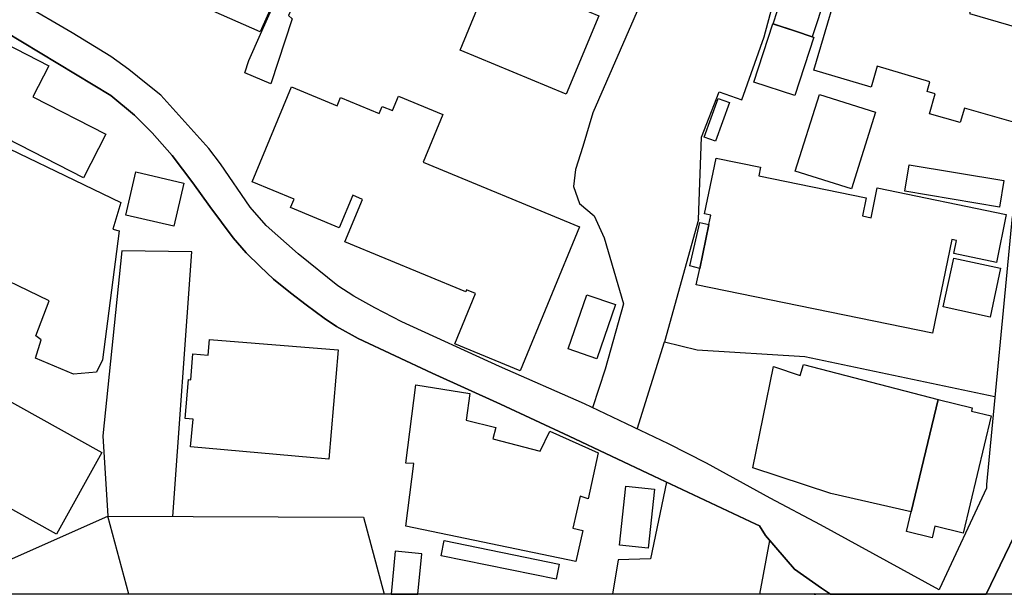
# Model space of a CAD drawing. Extents: x -10 to 410, y -24 to 273.
# Drawn here: x 301 to 347, y 0 to 27 of the extents above; entities that cross this region are included whole.
import ezdxf

# ---------------------------------------------------------------- set-up
doc = ezdxf.new("R2010")
doc.units = 0
for name, color, linetype in [('05_DM_LINE', 7, 'Continuous'), ('06_HOUSE_POLY', 160, 'Continuous'), ('08_ROAD_LINE', 3, 'Continuous'), ('09_ROAD_POLY', 5, 'Continuous'), ('印刷レイアウト', 1, 'Continuous'), ('印刷用フレーム', 1, 'Continuous'), ('背景', 3, 'Continuous')]:
    doc.layers.add(name, color=color, linetype=linetype)

msp = doc.modelspace()

# ---------------------------------------------------------------- linework, layer by layer
at = {"layer": '05_DM_LINE', "color": 253}
for p, q in [((330.103193, 7.48068), (331.403027, 11.609627)), ((296.667163, -0.352778), (305.028065, 3.350011)), ((306.010262, -0.352778), (305.028065, 3.350011)), ((335.905767, -0.352778), (336.378779, 2.199693)), ((339.2544, -0.352778), (338.828931, -0.054433))]:
    msp.add_line(p, q, dxfattribs=at)
for points in [[(332.543698, 33.430173), (330.21378, 27.529758), (327.993072, 22.47098), (327.518338, 20.875212), (327.183474, 19.779671), (327.078743, 18.974897), (327.373988, 18.175979), (328.063352, 17.580322), (328.532918, 16.539559), (329.447936, 13.420369), (328.588729, 10.324607), (327.983081, 8.490438)], [(333.013609, 17.404622), (333.148313, 21.314806), (333.988227, 23.459378), (335.053451, 23.084207), (336.113162, 26.07076), (337.538742, 31.379308)], [(333.013609, 17.404622), (331.403027, 11.609627), (332.948153, 11.240658), (338.048617, 10.910617), (347.048584, 9.015815)], [(308.093511, 3.340365), (308.998882, 15.875345), (305.688146, 15.925987), (304.783119, 7.160631), (305.028065, 3.350011)], [(331.488121, 4.965072), (330.738124, 1.330496), (329.198166, 1.275719), (328.933583, -0.352778)], [(305.028065, 3.350011), (317.128619, 3.310737), (318.112193, -0.352778)]]:
    msp.add_lwpolyline(points, dxfattribs=at)
at = {"layer": '06_HOUSE_POLY', "color": 255}
for points in [[(312.242095, 26.310883), (308.182395, 28.105778), (308.467649, 28.752422), (307.902308, 29.006326), (307.652195, 28.445809), (305.70296, 29.307083), (305.96272, 29.896883), (303.027154, 31.195684), (304.257742, 33.97691), (304.406915, 33.910419), (304.982246, 35.22679), (311.562378, 32.310862), (310.89713, 30.810867), (313.687313, 29.576489), (312.242095, 26.310883)], [(348.707742, 21.797119), (345.611979, 22.69181), (345.406996, 22.002447), (343.952821, 22.422404), (344.222572, 23.365671), (343.832932, 23.480737), (343.962812, 23.935834), (341.467529, 24.672396), (341.182275, 23.686065), (338.472363, 24.486705), (340.002675, 29.6919), (346.067076, 27.932145), (345.847624, 27.1663), (349.922827, 25.9867), (348.707742, 21.797119)], [(312.741979, 23.836271), (311.517247, 24.355792), (311.707761, 24.951449), (312.252775, 26.191683), (313.642527, 29.320519), (314.43731, 28.996335), (313.582926, 27.070527), (313.762416, 26.926177), (312.741979, 23.836271)], [(326.73699, 23.351891), (321.70784, 25.441686), (323.25262, 29.156532), (328.277292, 27.060881), (326.73699, 23.351891)], [(337.6073, 26.328453), (336.542765, 26.676063), (337.157026, 28.586369), (339.017377, 27.986578), (338.398294, 26.072483), (337.6073, 26.328453)], [(337.6073, 26.328453), (338.398294, 26.072483), (338.462717, 26.051123), (337.567337, 23.2854), (335.622925, 23.916542), (336.522439, 26.68192), (337.6073, 26.328453)], [(303.867068, 19.38693), (297.792676, 22.496474), (299.607208, 26.031486), (302.22238, 24.691688), (301.472382, 23.217187), (304.922645, 21.451576), (303.867068, 19.38693)], [(324.557278, 10.240546), (321.467716, 11.521777), (322.447157, 13.900616), (322.022377, 14.07666), (321.977246, 13.977097), (316.252875, 16.345945), (317.087622, 18.36167), (316.622879, 18.557007), (315.987259, 17.016016), (313.677667, 17.970996), (313.842687, 18.371316), (311.862101, 19.191938), (313.722453, 23.691922), (315.892518, 22.79723), (316.052371, 23.185837), (317.872759, 22.43205), (318.017453, 22.771737), (318.50769, 22.570543), (318.7926, 23.261974), (320.892386, 22.391054), (319.957731, 20.127281), (327.372955, 17.057012), (324.557278, 10.240546)], [(340.252789, 18.861553), (337.592486, 19.695611), (338.736947, 23.326397), (341.392426, 22.490617), (340.252789, 18.861553)], [(333.807359, 21.127393), (333.281982, 21.311016), (333.942063, 23.150697), (334.46744, 22.961217), (333.807359, 21.127393)], [(303.397157, 10.07656), (301.587793, 10.832414), (301.862023, 11.707468), (301.607086, 11.891092), (302.247873, 13.551283), (298.83275, 15.201484), (298.642236, 14.826657), (296.627889, 15.877412), (297.832639, 18.65657), (296.897295, 19.172301), (298.151999, 21.820546), (305.63268, 18.22111), (305.252686, 16.957449), (305.557576, 16.871322), (304.767272, 10.756277), (304.477195, 10.176123), (303.397157, 10.07656)], [(333.062185, 15.082284), (333.492133, 17.176213), (333.582739, 17.611673), (333.29783, 17.672306), (333.842499, 20.316762), (335.947108, 19.887158), (335.867182, 19.486838), (340.952143, 18.441941), (340.772309, 17.582389), (341.187443, 17.496606), (341.477176, 18.910474), (347.587741, 17.650602), (347.117141, 15.377184), (345.097626, 15.791284), (345.227507, 16.416225), (345.002886, 16.461355), (344.092692, 12.016149), (332.902333, 14.310927), (333.062185, 15.082284)], [(308.142432, 17.086296), (305.866946, 17.621319), (306.35236, 19.672184), (308.627846, 19.137161), (308.142432, 17.086296)], [(347.262524, 17.99649), (342.782178, 18.746487), (342.991984, 20.006359), (347.472331, 19.262218), (347.262524, 17.99649)], [(333.062185, 15.082284), (332.587796, 15.21113), (333.072176, 17.26613), (333.492133, 17.176213), (333.062185, 15.082284)], [(346.817074, 12.785438), (344.602222, 13.271886), (345.107273, 15.582511), (347.322125, 15.096064), (346.817074, 12.785438)], [(328.187375, 10.811054), (326.832764, 11.275798), (327.712641, 13.842049), (329.067253, 13.377306), (328.187375, 10.811054)], [(315.487031, 6.05131), (308.942038, 6.63112), (309.057449, 7.941634), (308.682278, 7.976774), (308.847298, 9.826446), (308.947206, 9.8168), (309.047803, 11.047388), (309.781953, 10.986754), (309.842586, 11.720904), (315.942128, 11.226877), (315.487031, 6.05131)], [(344.362099, 8.881112), (343.082935, 3.557061), (339.272314, 4.432115), (335.587785, 5.63721), (336.557579, 10.44553), (337.817106, 10.015926), (337.987294, 10.535447), (344.362099, 8.881112)], [(327.202078, 1.207506), (319.132631, 2.881133), (319.527094, 5.842193), (319.142277, 5.86562), (319.607365, 9.576676), (322.177406, 9.160509), (321.99206, 7.900637), (323.402138, 7.547171), (323.257444, 7.015937), (325.50778, 6.435783), (325.9677, 7.381117), (328.252832, 6.355857), (327.777064, 4.176145), (327.392247, 4.301202), (327.052561, 2.78157), (327.522127, 2.666504), (327.202078, 1.207506)], [(302.58756, 2.502173), (297.612153, 5.265828), (299.757758, 9.131226), (304.737299, 6.37136), (302.58756, 2.502173)], [(344.362099, 8.881112), (345.977504, 8.490438), (345.942019, 8.326451), (346.877707, 8.101831), (345.542733, 2.551093), (344.207758, 2.871487), (344.076845, 2.326473), (342.857281, 2.621373), (343.082935, 3.557061), (344.362099, 8.881112)], [(330.616857, 1.832446), (329.257766, 1.98093), (329.562313, 4.771802), (330.922781, 4.627452), (330.616857, 1.832446)], [(326.267424, 0.371381), (320.812459, 1.467266), (320.951986, 2.19177), (326.402127, 1.082449), (326.267424, 0.371381)], [(318.637571, 1.691886), (318.438444, -0.352778), (319.704861, -0.352778), (319.892274, 1.570619)], [(338.492689, -0.352778), (338.558146, -0.352778), (338.507503, -0.323839)]]:
    msp.add_lwpolyline(points, close=True, dxfattribs=at)
at = {"layer": '08_ROAD_LINE', "color": 253}
msp.add_line((339.2544, -0.352778), (338.828931, -0.054433), dxfattribs=at)
for points in [[(347.863005, 17.545182), (346.648264, 4.850005), (346.643441, 4.680162), (344.428589, -0.095429), (344.407918, -0.140215), (338.788968, 2.945557), (336.398416, 4.199571), (333.383613, 5.86562), (331.583895, 6.775814), (327.608255, 8.670272), (323.578871, 10.449664), (318.94315, 12.554961), (317.663987, 13.225033), (316.678689, 13.775903), (315.918701, 14.26614), (314.04388, 15.785428), (312.523215, 17.125225), (311.763572, 17.994423), (310.36314, 20.051145), (309.803657, 20.779782), (308.248885, 22.504397), (307.532994, 23.301248), (306.838808, 23.859698), (306.023353, 24.525635), (305.168625, 25.135072), (303.33859, 26.25025), (300.948039, 27.650681)], [(338.828931, -0.054433), (337.553556, 0.846115), (336.183442, 2.43017), (335.903011, 2.885267), (335.723522, 2.97484), (330.883507, 5.250326), (326.878583, 7.135137), (323.624002, 8.660626), (320.388368, 10.135126), (316.883672, 11.769824), (315.863235, 12.334475), (315.268267, 12.730661), (314.413883, 13.365592), (313.668709, 13.929899), (312.873926, 14.580333), (312.243129, 15.189771), (311.573058, 15.834348), (310.958797, 16.535425), (309.858089, 18.029563), (309.048492, 19.150597), (308.068018, 20.435962), (307.11786, 21.519789), (306.28897, 22.355914), (305.157945, 23.279544), (300.143264, 26.324664)], [(371.638298, 22.00038), (371.617971, 22.129226), (359.023391, 25.170212), (354.143414, 26.33431), (353.128833, 25.84614), (352.958645, 25.385186), (350.123676, 17.105933), (349.423633, 10.510297), (348.863116, 4.266062), (346.634828, -0.352778)]]:
    msp.add_lwpolyline(points, dxfattribs=at)
at = {"layer": '09_ROAD_POLY', "color": 7}
for points in [[(347.863005, 17.545182), (346.648264, 4.850005), (346.643441, 4.680162), (344.428589, -0.095429), (344.407918, -0.140215), (338.788968, 2.945557), (336.398416, 4.199571), (333.383613, 5.86562), (331.583895, 6.775814), (327.608255, 8.670272), (323.578871, 10.449664), (318.94315, 12.554961), (317.663987, 13.225033), (316.678689, 13.775903), (315.918701, 14.26614), (314.04388, 15.785428), (312.523215, 17.125225), (311.763572, 17.994423), (310.36314, 20.051145), (309.803657, 20.779782), (308.248885, 22.504397), (307.532994, 23.301248), (306.838808, 23.859698), (306.023353, 24.525635), (305.168625, 25.135072), (303.33859, 26.25025), (300.948039, 27.650681)], [(300.143264, 26.324664), (305.157945, 23.279544), (306.28897, 22.355914), (307.11786, 21.519789), (308.068018, 20.435962), (309.048492, 19.150597), (309.858089, 18.029563), (310.958797, 16.535425), (311.573058, 15.834348), (312.243129, 15.189771), (312.873926, 14.580333), (313.668709, 13.929899), (314.413883, 13.365592), (315.268267, 12.730661), (315.863235, 12.334475), (316.883672, 11.769824), (320.388368, 10.135126), (323.624002, 8.660626), (326.878583, 7.135137), (330.883507, 5.250326), (335.723522, 2.97484), (335.903011, 2.885267), (336.183442, 2.43017), (337.553556, 0.846115), (338.828931, -0.054433), (339.2544, -0.352778), (346.634828, -0.352778), (348.863116, 4.266062)]]:
    msp.add_lwpolyline(points, dxfattribs=at)
at = {"layer": '印刷レイアウト', "color": 7}
msp.add_lwpolyline([(399.647269, -0.352433), (-0.353122, -0.352433), (-0.353122, 249.647122), (399.647269, 249.647122)], close=True, dxfattribs=at)
at = {"layer": '印刷用フレーム', "color": 7}
msp.add_lwpolyline([(399.647268, -0.352778), (-0.352778, -0.352778), (-0.352778, 249.647122), (399.647268, 249.647122)], close=True, dxfattribs=at)
msp.add_lwpolyline([(399.647268, -0.352778), (-0.352778, -0.352778), (-0.352778, 249.647122), (399.647268, 249.647122)], close=True, dxfattribs=at)
at = {"layer": '背景', "color": 7}
msp.add_lwpolyline([(399.647268, -0.352778), (-0.352778, -0.352778), (-0.352778, 249.647122), (399.647268, 249.647122)], close=True, dxfattribs=at)

doc.saveas('drawing.dxf')
